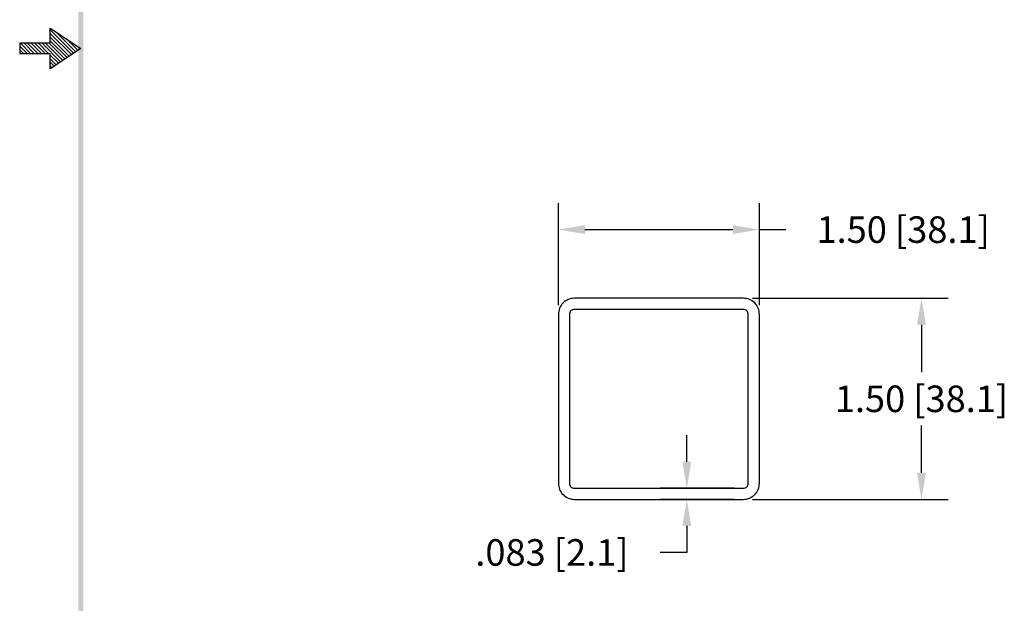
# Model space of a CAD drawing. Extents: x 22.5 to 35.2, y -10.7 to 5.7.
# Drawn here: x 22.5 to 29.9, y -6.7 to -2.3 of the extents above; entities that cross this region are included whole.
import ezdxf

# ---------------------------------------------------------------- set-up
doc = ezdxf.new("R2010")
doc.units = 0
doc.header["$LTSCALE"] = 0.6
doc.header["$MEASUREMENT"] = 0
doc.layers.get('0').update_dxf_attribs({"linetype": 'CONTINUOUS'})
doc.layers.get('DEFPOINTS').update_dxf_attribs({"linetype": 'CONTINUOUS'})
doc.dimstyles.new('ROBS', dxfattribs={"dimtxt": 0.18, "dimasz": 0.18, "dimexe": 0.18, "dimexo": 0.0625, "dimgap": 0.09, "dimtad": 0, "dimtih": 1, "dimtoh": 1, "dimzin": 4, "dimdsep": 46, "dimtxsty": 'STANDARD', "dimcen": 0.09, "dimadec": 0, "dimazin": 0, "dimtfac": 1, "dimtofl": 0, "dimtmove": 0, "dimatfit": 3, "dimfxl": 1, "dimtolj": 1, "dimtzin": 12, "dimarcsym": 0})

# ---------------------------------------------------------------- blocks, each defined once
blk = doc.blocks.new('Bavw')
at = {"color": 7}
for p, q in [((1.4799, 5.9154), (1.4799, 5.9904)), ((1.4799, 5.9904), (1.6299, 5.8904)), ((1.4799, 5.9812), (1.5944, 5.8667)), ((1.4799, 5.9635), (1.5838, 5.8597)), ((1.5053, 5.9734), (1.605, 5.8738)), ((1.4799, 5.9154), (1.3299, 5.9154)), ((1.3299, 5.9154), (1.3299, 5.8654)), ((1.3336, 5.9154), (1.3836, 5.8654)), ((1.3512, 5.9154), (1.4012, 5.8654)), ((1.3689, 5.9154), (1.4189, 5.8654)), ((1.3866, 5.9154), (1.4366, 5.8654)), ((1.4043, 5.9154), (1.4543, 5.8654)), ((1.4219, 5.9154), (1.4719, 5.8654)), ((1.4396, 5.9154), (1.5307, 5.8243)), ((1.4573, 5.9154), (1.5413, 5.8314)), ((1.475, 5.9154), (1.5519, 5.8385)), ((1.4799, 5.9459), (1.5731, 5.8526)), ((1.4799, 5.9282), (1.5625, 5.8455)), ((1.5584, 5.9381), (1.6156, 5.8809)), ((1.3299, 5.9014), (1.3659, 5.8654)), ((1.3299, 5.8837), (1.3482, 5.8654)), ((1.3299, 5.8661), (1.3305, 5.8654)), ((1.3299, 5.8654), (1.4799, 5.8654)), ((1.6299, 5.8904), (1.4799, 5.7904)), ((1.4799, 5.7904), (1.4799, 5.8654)), ((1.4799, 5.8575), (1.5201, 5.8172)), ((1.6114, 5.9027), (1.6262, 5.888)), ((1.4799, 5.8398), (1.5095, 5.8102)), ((1.4799, 5.8221), (1.4989, 5.8031)), ((1.4799, 5.8044), (1.4883, 5.796))]:
    blk.add_line(p, q, dxfattribs=at)
blk.add_trace([(1.6424, 11.1404), (1.6174, 11.1404), (1.6424, 0.6529), (1.6174, 0.6279)], dxfattribs=at)
blk = doc.blocks.new('*D1')
at = {"color": 0, "lineweight": -2}
for p, q in [((28.0171, -4.4094), (29.4754, -4.4094)), ((29.2774, -4.6074), (29.2774, -4.9614)), ((29.2774, -5.7114), (29.2774, -5.3574)), ((28.0171, -5.9094), (29.4754, -5.9094))]:
    blk.add_line(p, q, dxfattribs=at)
at = {"color": 0}
for points in [[(29.2444, -4.6074), (29.3104, -4.6074), (29.2774, -4.4094)], [(29.2444, -5.7114), (29.3104, -5.7114), (29.2774, -5.9094)]]:
    blk.add_solid(points, dxfattribs=at)
at = {"layer": 'DEFPOINTS', "color": 0}
for p in [(27.9483, -4.4094), (29.2774, -4.4094), (27.9483, -5.9094)]:
    blk.add_point(p, dxfattribs=at)
at = {"color": 0, "insert": (29.2774, -5.1594), "char_height": 0.198, "attachment_point": 5}
blk.add_mtext('\\A1;1.50 [38.1]', dxfattribs=at)
blk = doc.blocks.new('*D2')
at = {"color": 0, "lineweight": -2}
for p, q in [((26.5683, -4.4607), (26.5683, -3.6993)), ((28.0683, -4.4607), (28.0683, -3.6993)), ((26.7663, -3.8973), (27.8703, -3.8973)), ((28.0683, -3.8973), (28.2663, -3.8973))]:
    blk.add_line(p, q, dxfattribs=at)
at = {"color": 0}
for points in [[(26.7663, -3.8643), (26.7663, -3.9303), (26.5683, -3.8973)], [(27.8703, -3.8643), (27.8703, -3.9303), (28.0683, -3.8973)]]:
    blk.add_solid(points, dxfattribs=at)
at = {"layer": 'DEFPOINTS', "color": 0}
for p in [(28.0683, -3.8973), (26.5683, -4.5294), (28.0683, -4.5294)]:
    blk.add_point(p, dxfattribs=at)
at = {"color": 0, "insert": (29.1408, -3.8973), "char_height": 0.198, "attachment_point": 5}
blk.add_mtext('\\A1;1.50 [38.1]', dxfattribs=at)
blk = doc.blocks.new('*D3')
at = {"color": 0, "lineweight": -2}
for p, q in [((27.5268, -5.6284), (27.5268, -5.4304)), ((27.8796, -5.8264), (27.3288, -5.8264)), ((27.8796, -5.9094), (27.3288, -5.9094)), ((27.5268, -6.1074), (27.5268, -6.3054)), ((27.5268, -6.3054), (27.3288, -6.3054))]:
    blk.add_line(p, q, dxfattribs=at)
at = {"color": 0}
for points in [[(27.4938, -5.6284), (27.5598, -5.6284), (27.5268, -5.8264)], [(27.4938, -6.1074), (27.5598, -6.1074), (27.5268, -5.9094)]]:
    blk.add_solid(points, dxfattribs=at)
at = {"layer": 'DEFPOINTS', "color": 0}
for p in [(27.9483, -5.8264), (27.5268, -5.9094), (27.9483, -5.9094)]:
    blk.add_point(p, dxfattribs=at)
at = {"color": 0, "insert": (26.5203, -6.3054), "char_height": 0.198, "attachment_point": 5}
blk.add_mtext('\\A1;.083 [2.1]', dxfattribs=at)

msp = doc.modelspace()

# ---------------------------------------------------------------- linework, layer by layer
for points in [[(26.6883, -5.9094), (27.9483, -5.9094, 0.414214), (28.0683, -5.7894), (28.0683, -4.5294, 0.414214), (27.9483, -4.4094), (26.6883, -4.4094, 0.414214), (26.5683, -4.5294), (26.5683, -5.7894, 0.414214)], [(26.6883, -5.8264), (27.9483, -5.8264, 0.414214), (27.9853, -5.7894), (27.9853, -4.5294, 0.414214), (27.9483, -4.4924), (26.6883, -4.4924, 0.414214), (26.6513, -4.5294), (26.6513, -5.7894, 0.414214)]]:
    msp.add_lwpolyline(points, format="xyb", close=True)

# ---------------------------------------------------------------- block references
at = {"xscale": 1.518078340601186, "yscale": 1.518078340601186, "zscale": 1.518078340601186}
msp.add_blockref('Bavw', (20.5307, -11.4874), dxfattribs=at)

# ---------------------------------------------------------------- dimensions: what is measured, and where the dimension line sits
dim = msp.add_linear_dim(base=(28.0683, -3.8973), p1=(26.5683, -4.5294), p2=(28.0683, -4.5294), dimstyle='ROBS', override={"dimscale": 1.1, "dimatfit": 2})
dim.commit()
dim.dimension.update_dxf_attribs({"geometry": '*D2', "text_midpoint": (29.1408, -3.8973)})
dim = msp.add_linear_dim(base=(29.2774, -4.4094), p1=(27.9483, -5.9094), p2=(27.9483, -4.4094), angle=90, dimstyle='ROBS', override={"dimscale": 1.1, "dimatfit": 2})
dim.commit()
dim.dimension.update_dxf_attribs({"geometry": '*D1', "text_midpoint": (29.2774, -5.1594)})
dim = msp.add_linear_dim(base=(27.5268, -5.9094), p1=(27.9483, -5.8264), p2=(27.9483, -5.9094), angle=90, text='.083 [2.1]', dimstyle='ROBS', override={"dimscale": 1.1, "dimatfit": 2})
dim.commit()
dim.dimension.update_dxf_attribs({"geometry": '*D3', "text_midpoint": (26.5203, -6.3054)})

doc.saveas('drawing.dxf')
